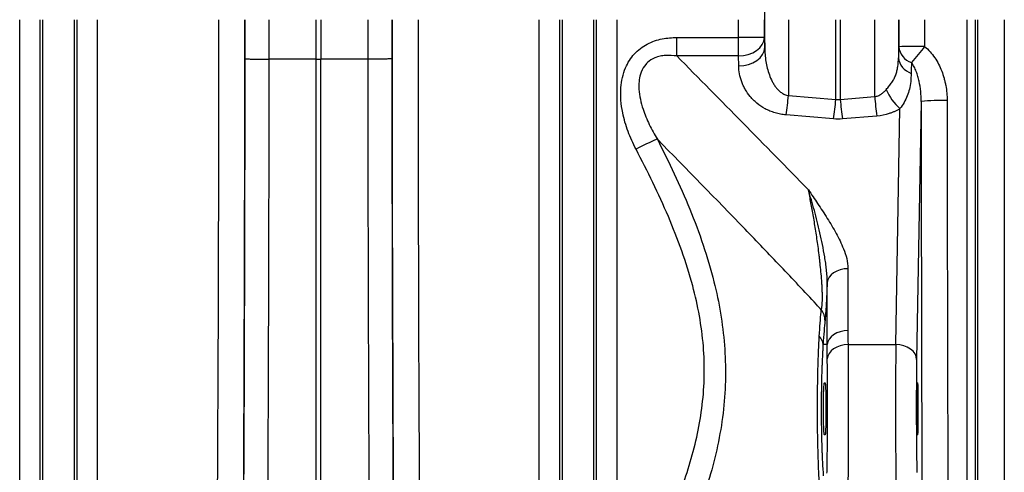
# Model space of a CAD drawing. Units: millimetres. Extents: x 95521 to 108049, y -6955 to 2119.
# Drawn here: x 98882 to 99259, y -3073 to -2899 of the extents above; entities that cross this region are included whole.
import ezdxf

# ---------------------------------------------------------------- set-up
doc = ezdxf.new("R2010")
doc.units = ezdxf.units.MM
doc.header["$LTSCALE"] = 2.5
doc.layers.add('ACO 10', color=10, linetype='Continuous')

# ---------------------------------------------------------------- blocks, each defined once
blk = doc.blocks.new('900view')
at = {"layer": 'ACO 10', "linetype": 'Continuous'}
for p, q in [((1616.91, -240.74), (1616.91, 151.73)), ((1624.8, -393.31), (1624.8, 151.73)), ((1625.82, -397.94), (1625.82, 151.73)), ((1637.86, -397.94), (1637.86, 151.73)), ((1638.88, -393.31), (1638.88, 151.73)), ((1646.77, -240.74), (1646.77, 151.73)), ((1712.33, 151.73), (1712.33, 136.57)), ((1730.48, 136.54), (1730.48, 151.73)), ((1732.21, 151.73), (1732.21, 136.54)), ((1750.36, 136.57), (1750.36, 151.73)), ((1815.91, -240.74), (1815.91, 151.73)), ((1823.8, -393.31), (1823.8, 151.73)), ((1824.83, -397.94), (1824.83, 151.73)), ((1836.86, -397.94), (1836.86, 151.73)), ((1837.89, -393.31), (1837.89, 151.73)), ((1845.78, -240.74), (1845.78, 151.73)), ((1929.48, 121.11), (1929.48, 151.73)), ((1931.22, 151.73), (1931.22, 121.11)), ((1979.85, -389.16), (1979.85, 151.73)), ((1982.83, 151.73), (1982.83, -390.8)), ((1983.95, -398.52), (1983.95, 151.73)), ((1994.04, 151.73), (1994.04, -403.97)), ((1868.61, 137.81), (1868.61, 144.92)), ((1868.61, 144.92), (1892.21, 144.92)), ((1892.21, 137.81), (1892.21, 144.92)), ((1902.15, 144.84), (1902.25, 141.03)), ((1712.33, 136.57), (1712.33, 136.57)), ((1730.48, 136.54), (1712.33, 136.57)), ((1730.48, -272.49), (1730.48, 136.54)), ((1750.36, 136.57), (1732.21, 136.54)), ((1732.21, -272.49), (1732.21, 136.54)), ((1750.36, 136.57), (1750.36, 136.57)), ((1892.21, 137.81), (1868.61, 137.81)), ((1892.31, 133.99), (1892.21, 137.81)), ((1911.32, 122.62), (1929.48, 121.11)), ((1929.48, 121.11), (1931.22, 121.11)), ((1931.22, 121.11), (1944.4, 122.21)), ((1952.5, 27.1), (1954.08, 117.62)), ((1962.19, 120.34), (1960.46, 21.47)), ((1928.61, 113.66), (1910.45, 115.19)), ((1945.27, 114.77), (1932.08, 113.66)), ((1934.15, 56.23), (1934.15, 32.47)), ((1926.2, 27.12), (1926.2, 50.88)), ((1926.2, 27.12), (1924.61, 27.17)), ((1934.18, 27.1), (1952.5, 27.1)), ((1925.13, 12.43), (1925.41, 12.43)), ((1960.79, 12.43), (1960.93, 12.43)), ((1925.41, -7.47), (1925.13, -7.47)), ((1960.93, -7.47), (1960.79, -7.47))]:
    blk.add_line(p, q, dxfattribs=at)
at = {"layer": 'ACO 10', "linetype": 'Continuous', "flags": 128}
for points in [[(1892.21, 137.81), (1894.12, 137.96), (1895.97, 138.38), (1897.68, 139.04), (1899.18, 139.91), (1900.41, 140.97), (1901.34, 142.18), (1901.93, 143.49), (1902.15, 144.84)], [(1892.31, 133.99), (1894.22, 134.15), (1896.07, 134.56), (1897.78, 135.22), (1899.28, 136.1), (1900.51, 137.16), (1901.44, 138.36), (1902.03, 139.67), (1902.25, 141.03)], [(1934.15, 56.23), (1932.64, 56.13), (1931.19, 55.83), (1929.85, 55.34), (1928.66, 54.68), (1927.67, 53.87), (1926.91, 52.95), (1926.42, 51.94), (1926.2, 50.88)], [(1934.15, 32.47), (1932.64, 32.37), (1931.19, 32.06), (1929.85, 31.58), (1928.66, 30.92), (1927.67, 30.11), (1926.91, 29.18), (1926.42, 28.17), (1926.2, 27.12)], [(1934.18, 27.1), (1932.67, 26.99), (1931.21, 26.68), (1929.86, 26.18), (1928.67, 25.5), (1927.68, 24.68), (1926.93, 23.74), (1926.44, 22.72), (1926.23, 21.66)], [(1960.46, 21.47), (1960.29, 22.56), (1959.83, 23.61), (1959.08, 24.58), (1958.09, 25.43), (1956.89, 26.13), (1955.52, 26.66), (1954.04, 26.98), (1952.5, 27.1)]]:
    blk.add_lwpolyline(points, dxfattribs=at)
at = {"layer": 'ACO 10', "linetype": 'Continuous'}
for centre, radius, start, end in [((1894.54, -204.72), 349.64, 88.7518, 90.3819), ((1961.2, -90.41), 231.88, 89.4241, 91.8822), ((1960.75, 142.18), 7.22, 186.6572, 251.4763), ((2672.9, -450.78), 924.09, 140.14239, 140.63525), ((1960.65, 138), 7.23, 186.683, 251.6046), ((1967.13, 132.56), 19.84, 202.5373, 228.8724), ((1819.98, 129.52), 91.6, 351.0014, 355.6803), ((1837.9, 128), 91.84, 351.0186, 355.6973), ((2022.8, 128), 91.84, 184.3025, 188.9814), ((2035.81, 129.1), 91.67, 184.3151, 188.9937), ((1969.75, 45.23), 75.5, 88.1927, 95.7529), ((1898.64, 16.68), 96.8, 112.7942, 118.1398), ((1918.52, 36.32), 6.84, 359.3543, 37.7441), ((1920.11, 27), 4.5, 2.1695, 47.0401)]:
    blk.add_arc(centre, radius, start, end, dxfattribs=at)
for centre, major_axis, ratio, start_param, end_param in [((1893.95, 151.73), (0, 317.05), 0.026208, 4.712389, 5.827842), ((1669.33, 151.73), (0, 901.49), 0.026475, 4.068888, 4.712389), ((1679.28, 151.73), (0, 911.44), 0.026186, 4.068888, 4.712389), ((1684.28, 151.73), (0, 724.4), 0.026186, 4.691702, 4.712389), ((1778.41, 151.73), (0, 724.4), 0.026186, 1.570796, 1.591483), ((1783.4, 151.73), (0, 911.44), 0.026186, 1.570796, 2.214297), ((1793.35, 151.73), (0, 901.49), 0.026475, 1.570796, 2.214297), ((1868.32, 151.73), (0, 901.49), 0.026498, 4.704832, 4.712389), ((1878.27, 151.73), (0, 911.44), 0.026208, 4.704832, 4.712389), ((1883.27, 151.73), (0, 724.4), 0.026208, 4.69761, 4.712389), ((1972.43, 151.73), (0, 724.83), 0.026164, 1.570796, 1.590905), ((1977.43, 151.73), (0, 911.44), 0.026164, 1.570796, 1.582193), ((1987.37, 151.73), (0, 901.49), 0.026452, 1.570796, 1.582193), ((1925.6, -950), (53.81, 2057.44), 0.000322, 1.011686, 1.014085), ((1678.1, 151.73), (0, 960.42), 0.026186, 4.260808, 4.696786), ((1784.59, 151.73), (0, 960.42), 0.026186, 1.586399, 2.022377), ((1935.54, -950), (43.87, 2057.37), 0.00013, 1.015101, 1.017499), ((1988.03, 151.73), (0, 901.49), 0.017648, 1.605243, 1.825441), ((1978.09, 151.73), (0, 911.44), 0.017455, 1.605243, 1.825441), ((1924.69, 0.21), (1.4, 39.91), 0.034899, 0.445695, 0.830186), ((1952.83, 2.48), (0, 34.83), 0.013465, 0.785398, 2.70526), ((1960.79, 2.48), (0, 26.87), 0.017455, 0.785398, 2.70526), ((1960.79, 2.48), (0, 9.95), 0.017455, 0, 3.141593), ((1960.93, 2.48), (0, 9.95), 0.017455, 3.141593, 6.283185)]:
    blk.add_ellipse(centre, major_axis=major_axis, ratio=ratio, start_param=start_param, end_param=end_param, dxfattribs=at)
for points, knots in [([(1911.33, 151.73), (1911.33, 145.1), (1911.33, 135.39), (1911.32, 125.69), (1911.32, 122.62)], [0, 0, 0, 0, 0.683507, 1, 1, 1, 1]), ([(1852.99, 102.04), (1851.9, 104.28), (1849.74, 108.77), (1847.91, 115.15), (1847.08, 120.82), (1847.06, 125.38), (1847.67, 129.57), (1848.78, 133.07), (1850.36, 136.09), (1852.26, 138.61), (1854.59, 140.74), (1857.23, 142.43), (1860.07, 143.64), (1863.84, 144.69), (1866.74, 144.83), (1868.61, 144.92)], [0, 0, 0, 0, 0.131799, 0.263425, 0.349034, 0.434534, 0.503513, 0.572389, 0.627583, 0.68274, 0.738266, 0.793814, 0.847353, 0.900935, 1, 1, 1, 1]), ([(1902.25, 141.03), (1902.28, 139.24), (1902.42, 137.47), (1902.85, 134.84), (1903.03, 133.97), (1903.47, 132.23), (1903.73, 131.37), (1904.35, 129.68), (1904.71, 128.85), (1905.35, 127.65), (1905.57, 127.25), (1906.07, 126.47), (1906.33, 126.1), (1906.9, 125.37), (1907.21, 125.02), (1907.88, 124.36), (1908.24, 124.05), (1908.83, 123.63), (1909.03, 123.5), (1909.45, 123.26), (1909.67, 123.15), (1910.34, 122.85), (1910.82, 122.7), (1911.32, 122.62)], [0, 0, 0, 0, 0.25, 0.25, 0.375, 0.375, 0.5, 0.5, 0.625, 0.625, 0.6875, 0.6875, 0.75, 0.75, 0.8125, 0.8125, 0.875, 0.875, 0.90625, 0.90625, 0.9375, 0.9375, 1, 1, 1, 1]), ([(1963.53, 141.46), (1964.28, 140.84), (1964.97, 140.16), (1966.25, 138.73), (1966.84, 137.96), (1967.93, 136.36), (1968.43, 135.52), (1969.31, 133.8), (1969.71, 132.92), (1970.4, 131.13), (1970.71, 130.22), (1971.09, 128.83), (1971.21, 128.36), (1971.43, 127.42), (1971.53, 126.94), (1971.96, 124.56), (1972.13, 122.63), (1972.13, 120.68)], [0, 0, 0, 0, 0.125, 0.125, 0.25, 0.25, 0.375, 0.375, 0.5, 0.5, 0.625, 0.625, 0.6875, 0.6875, 0.75, 0.75, 1, 1, 1, 1]), ([(1703.25, 136.75), (1703.25, 136.75), (1703.26, 136.74), (1703.4, 136.71), (1704.16, 136.67), (1706.19, 136.62), (1709.01, 136.58), (1711.22, 136.57), (1712.33, 136.57)], [0, 0, 0, 0, 0.01933, 0.074336, 0.305753, 0.537169, 0.768585, 1, 1, 1, 1]), ([(1712.33, 136.57), (1712.32, 129.93), (1712.31, 116.67), (1712.29, 96.78), (1712.26, 76.91), (1712.21, 57.06), (1712.14, 33.28), (1712.05, 5.62), (1711.91, -25.83), (1711.74, -57.09), (1711.55, -88.13), (1711.33, -119.18), (1711.08, -150.22), (1710.81, -181.22), (1710.5, -211.83), (1710.17, -242.06), (1709.93, -261.82), (1709.81, -271.7)], [0, 0, 0, 0, 0.047049, 0.094107, 0.141166, 0.188304, 0.235442, 0.310787, 0.386194, 0.461621, 0.537028, 0.612373, 0.689854, 0.767402, 0.844972, 0.922519, 1, 1, 1, 1]), ([(1759.44, 136.75), (1759.44, 136.75), (1759.42, 136.74), (1759.28, 136.71), (1758.53, 136.67), (1756.49, 136.62), (1753.68, 136.58), (1751.47, 136.57), (1750.36, 136.57)], [0, 0, 0, 0, 0.01933, 0.074336, 0.305753, 0.537169, 0.768585, 1, 1, 1, 1]), ([(1752.88, -271.7), (1752.8, -265.71), (1752.66, -253.74), (1752.45, -235.56), (1752.24, -217.22), (1752.05, -198.71), (1751.84, -176.32), (1751.6, -149.94), (1751.36, -119.47), (1751.14, -88.69), (1750.95, -57.67), (1750.78, -26.13), (1750.64, 5.91), (1750.53, 38.41), (1750.44, 71.06), (1750.38, 103.79), (1750.37, 125.65), (1750.36, 136.57)], [0, 0, 0, 0, 0.047049, 0.094107, 0.141166, 0.188304, 0.235442, 0.310787, 0.386194, 0.461621, 0.537028, 0.612373, 0.689854, 0.767402, 0.844971, 0.922519, 1, 1, 1, 1]), ([(1868.61, 137.81), (1867.19, 137.95), (1865.04, 138.16), (1862.18, 137.76), (1859.74, 137.02), (1857.88, 135.86), (1856.11, 134.02), (1855.21, 132.46), (1854.44, 130.19), (1854.05, 127.98), (1854.05, 124.73), (1854.57, 121.18), (1855.85, 116.62), (1857.94, 111.45), (1860.07, 107.76), (1861.14, 105.92)], [0, 0, 0, 0, 0.098701, 0.148503, 0.198198, 0.273073, 0.295276, 0.373197, 0.393272, 0.459728, 0.526399, 0.616215, 0.706177, 0.853002, 1, 1, 1, 1]), ([(1868.61, 137.81), (1877.03, 129.27), (1885.45, 120.72), (1902.25, 103.63), (1910.64, 95.07), (1919, 86.5)], [0, 0, 0, 0, 0.5, 0.5, 1, 1, 1, 1]), ([(1948.81, 124.96), (1949.2, 125.42), (1949.59, 125.88), (1950.32, 126.78), (1950.66, 127.24), (1951.28, 128.16), (1951.56, 128.62), (1952.06, 129.58), (1952.28, 130.06), (1952.65, 131.07), (1952.8, 131.6), (1953.05, 132.66), (1953.15, 133.2), (1953.39, 134.85), (1953.45, 135.99), (1953.47, 137.16)], [0, 0, 0, 0, 0.125, 0.125, 0.25, 0.25, 0.375, 0.375, 0.5, 0.5, 0.625, 0.625, 0.75, 0.75, 1, 1, 1, 1]), ([(1910.45, 115.19), (1910.09, 115.22), (1909.72, 115.26), (1909, 115.36), (1908.64, 115.42), (1907.57, 115.63), (1906.89, 115.8), (1905.55, 116.2), (1904.9, 116.44), (1903.95, 116.83), (1903.64, 116.97), (1903.03, 117.27), (1902.74, 117.42), (1901.29, 118.2), (1900.25, 118.91), (1898.82, 120.09), (1898.36, 120.5), (1897.52, 121.34), (1897.12, 121.78), (1896.02, 123.1), (1895.38, 124.02), (1894.55, 125.46), (1894.3, 125.95), (1893.85, 126.93), (1893.64, 127.42), (1893.1, 128.9), (1892.83, 129.91), (1892.44, 131.93), (1892.33, 132.96), (1892.31, 133.99)], [0, 0, 0, 0, 0.03125, 0.03125, 0.0625, 0.0625, 0.125, 0.125, 0.1875, 0.1875, 0.21875, 0.21875, 0.25, 0.25, 0.375, 0.375, 0.4375, 0.4375, 0.5, 0.5, 0.625, 0.625, 0.6875, 0.6875, 0.75, 0.75, 0.875, 0.875, 1, 1, 1, 1]), ([(1962.19, 120.34), (1962.19, 121.65), (1962.14, 122.95), (1961.88, 125.55), (1961.69, 126.84), (1961.27, 128.74), (1961.11, 129.37), (1960.75, 130.63), (1960.54, 131.25), (1960.07, 132.47), (1959.8, 133.07), (1959.2, 134.23), (1958.86, 134.8), (1958.46, 135.33)], [0, 0, 0, 0, 0.25, 0.25, 0.5, 0.5, 0.625, 0.625, 0.75, 0.75, 0.875, 0.875, 1, 1, 1, 1]), ([(1958.37, 131.14), (1958.32, 130.09), (1958.23, 128), (1957.75, 125.12), (1956.92, 122.44), (1955.76, 120.02), (1954.63, 118.4), (1954.08, 117.62)], [0, 0, 0, 0, 0.214212, 0.429618, 0.62341, 0.819213, 1, 1, 1, 1]), ([(1944.4, 122.21), (1944.86, 122.28), (1945.29, 122.41), (1946.12, 122.75), (1946.51, 122.97), (1947.25, 123.46), (1947.59, 123.73), (1948.23, 124.32), (1948.53, 124.63), (1948.81, 124.96)], [0, 0, 0, 0, 0.25, 0.25, 0.5, 0.5, 0.75, 0.75, 1, 1, 1, 1]), ([(1954.08, 117.62), (1953.45, 117.24), (1952.8, 116.89), (1951.77, 116.41), (1951.42, 116.26), (1950.7, 115.98), (1950.33, 115.85), (1948.47, 115.24), (1946.91, 114.91), (1945.27, 114.77)], [0, 0, 0, 0, 0.25, 0.25, 0.375, 0.375, 0.5, 0.5, 1, 1, 1, 1]), ([(1923.93, 40.5), (1923.3, 41.18), (1918.15, 46.78), (1908.43, 57.1), (1888.14, 78.26), (1872.35, 94.44), (1861.14, 105.92)], [0, 0, 0, 0, 0.030256, 0.248218, 0.466228, 1, 1, 1, 1]), ([(1861.14, 105.92), (1863.34, 101.51), (1867.74, 92.69), (1873.67, 79.17), (1878.85, 65.38), (1882.82, 52.04), (1885.52, 39.19), (1887.01, 26.94), (1887.43, 14.61), (1886.68, 2.21), (1884.7, -10.16), (1881.68, -22.44), (1877.8, -34.47), (1872.48, -48.23), (1867.98, -57.73), (1865.28, -63.44)], [0, 0, 0, 0, 0.08252, 0.165167, 0.2477, 0.330062, 0.39929, 0.468782, 0.538225, 0.607387, 0.678523, 0.749863, 0.82131, 0.892592, 1, 1, 1, 1]), ([(1857.13, -58.17), (1859.53, -53.32), (1864.34, -43.63), (1869.85, -30.13), (1873.9, -17.91), (1876.66, -7.08), (1878.52, 3.99), (1879.3, 15.22), (1878.95, 26.66), (1877.42, 38.18), (1874.66, 50.42), (1870.65, 63.13), (1865.44, 76.31), (1859.54, 89.29), (1855.17, 97.79), (1852.99, 102.04)], [0, 0, 0, 0, 0.0971504, 0.1942624, 0.260734, 0.327267, 0.393663, 0.4604762, 0.5272862, 0.5966952, 0.6661303, 0.7489581, 0.8318232, 0.9159048, 1, 1, 1, 1]), ([(1919, 86.5), (1919, 86.49), (1920.19, 84.72), (1922.62, 81.08), (1926.26, 75.55), (1929.72, 69.81), (1932.2, 64.66), (1933.83, 60.12), (1934.04, 57.53), (1934.15, 56.23)], [0, 0, 0, 0, 0.0011593, 0.1815006, 0.3743283, 0.5671329, 0.7595244, 0.879927, 1, 1, 1, 1]), ([(1926.2, 50.88), (1926.21, 51.72), (1926.19, 52.56), (1926.09, 54.22), (1926.01, 55.06), (1925.83, 56.71), (1925.73, 57.53), (1925.5, 59.16), (1925.37, 59.97), (1924.98, 62.36), (1924.68, 63.93), (1924.07, 66.99), (1923.74, 68.5), (1922.73, 72.92), (1922.02, 75.77), (1920.91, 79.9), (1920.53, 81.25), (1919.77, 83.91), (1919.38, 85.22), (1919, 86.5)], [0, 0, 0, 0, 0.0625, 0.0625, 0.125, 0.125, 0.1875, 0.1875, 0.25, 0.25, 0.375, 0.375, 0.5, 0.5, 0.75, 0.75, 0.875, 0.875, 1, 1, 1, 1]), ([(1923.93, 40.5), (1923.99, 40.7), (1924.05, 40.94), (1924.13, 41.36), (1924.15, 41.52), (1924.2, 41.85), (1924.22, 42.03), (1924.28, 42.59), (1924.31, 43.02), (1924.35, 43.92), (1924.36, 44.41), (1924.37, 45.44), (1924.36, 45.99), (1924.34, 47.1), (1924.32, 47.65), (1924.27, 48.78), (1924.24, 49.35), (1924.18, 50.49), (1924.14, 51.07), (1924.01, 52.8), (1923.92, 53.93), (1923.71, 56.16), (1923.6, 57.27), (1923.42, 58.9), (1923.36, 59.45), (1923.23, 60.52), (1923.17, 61.06), (1922.98, 62.64), (1922.84, 63.68), (1922.43, 66.74), (1922.15, 68.71), (1921.7, 71.61), (1921.55, 72.56), (1921.24, 74.43), (1921.09, 75.35), (1920.62, 78.07), (1920.3, 79.83), (1919.66, 83.24), (1919.33, 84.9), (1919, 86.5)], [0, 0, 0, 0, 0.03125, 0.03125, 0.046875, 0.046875, 0.0625, 0.0625, 0.09375, 0.09375, 0.125, 0.125, 0.15625, 0.15625, 0.1875, 0.1875, 0.21875, 0.21875, 0.25, 0.25, 0.3125, 0.3125, 0.375, 0.375, 0.40625, 0.40625, 0.4375, 0.4375, 0.5, 0.5, 0.625, 0.625, 0.6875, 0.6875, 0.75, 0.75, 0.875, 0.875, 1, 1, 1, 1]), ([(1926.2, 50.88), (1926.14, 49.35), (1926.08, 47.85), (1925.98, 45.66), (1925.95, 44.95), (1925.87, 43.54), (1925.84, 42.86), (1925.76, 41.57), (1925.73, 40.96), (1925.65, 39.79), (1925.61, 39.24), (1925.5, 37.73), (1925.43, 36.9), (1925.36, 36.24)], [0, 0, 0, 0, 0.25, 0.25, 0.375, 0.375, 0.5, 0.5, 0.625, 0.625, 0.75, 0.75, 1, 1, 1, 1]), ([(1923.18, 30.29), (1923.29, 32.05), (1923.51, 35.61), (1923.76, 38.74), (1923.9, 40.19), (1923.93, 40.5)], [0, 0, 0, 0, 0.433651, 0.879882, 1, 1, 1, 1]), ([(1923.25, -26.44), (1923.16, -24.89), (1922.98, -21.8), (1922.76, -16.26), (1922.59, -10.06), (1922.49, -3.29), (1922.47, 3.63), (1922.52, 10.52), (1922.64, 17.17), (1922.81, 22.64), (1923, 27), (1923.12, 29.2), (1923.18, 30.29)], [0, 0, 0, 0, 0.099295, 0.19859, 0.309258, 0.419924, 0.53036, 0.640796, 0.751144, 0.861492, 0.930746, 1, 1, 1, 1]), ([(1924.61, 27.17), (1924.6, 26.96), (1924.58, 26.74), (1924.55, 26.31), (1924.54, 26.09), (1924.5, 25.42), (1924.47, 24.97), (1924.4, 23.59), (1924.35, 22.63), (1924.28, 21.15), (1924.26, 20.64), (1924.22, 19.62), (1924.2, 19.11), (1924.15, 17.55), (1924.11, 16.5), (1924.05, 14.34), (1924.03, 13.24), (1923.99, 11.57), (1923.98, 11), (1923.97, 9.86), (1923.96, 9.29), (1923.92, 6.42), (1923.91, 4.11), (1923.91, 0.65), (1923.92, -0.51), (1923.93, -2.24), (1923.94, -2.83), (1923.95, -3.98), (1923.96, -4.55), (1924, -7.38), (1924.05, -9.58), (1924.13, -12.25), (1924.15, -12.78), (1924.19, -13.82), (1924.21, -14.35), (1924.27, -15.88), (1924.31, -16.87), (1924.45, -19.75), (1924.56, -21.53), (1924.68, -23.17)], [0, 0, 0, 0, 0.015625, 0.015625, 0.03125, 0.03125, 0.0625, 0.0625, 0.125, 0.125, 0.15625, 0.15625, 0.1875, 0.1875, 0.25, 0.25, 0.3125, 0.3125, 0.34375, 0.34375, 0.375, 0.375, 0.5, 0.5, 0.5625, 0.5625, 0.59375, 0.59375, 0.625, 0.625, 0.75, 0.75, 0.78125, 0.78125, 0.8125, 0.8125, 0.875, 0.875, 1, 1, 1, 1]), ([(1926.23, 21.66), (1926.22, 23.34), (1926.2, 25.02), (1926.2, 27.12), (1926.2, 27.12)], [0, 0, 0, 0, 0.999993, 1, 1, 1, 1]), ([(1934.18, 27.1), (1934.19, 26.61), (1934.19, 26.1), (1934.2, 25.04), (1934.2, 24.51), (1934.22, 22.86), (1934.22, 21.72), (1934.23, 19.35), (1934.24, 18.12), (1934.24, 16.22), (1934.24, 15.57), (1934.25, 14.26), (1934.25, 13.6), (1934.26, 10.29), (1934.26, 7.56), (1934.26, 4.08), (1934.26, 3.37), (1934.26, 1.97), (1934.26, 1.27), (1934.26, -0.82), (1934.26, -2.21), (1934.25, -6.35), (1934.25, -9.01), (1934.24, -12.18), (1934.24, -12.81), (1934.23, -14.05), (1934.23, -14.67), (1934.22, -16.47), (1934.22, -17.62), (1934.2, -19.82), (1934.2, -20.87), (1934.18, -22.36), (1934.18, -22.84), (1934.17, -23.79), (1934.16, -24.24), (1934.13, -26.43), (1934.11, -27.9), (1934.07, -29.09)], [0, 0, 0, 0, 0.03125, 0.03125, 0.0625, 0.0625, 0.125, 0.125, 0.1875, 0.1875, 0.21875, 0.21875, 0.25, 0.25, 0.375, 0.375, 0.40625, 0.40625, 0.4375, 0.4375, 0.5, 0.5, 0.625, 0.625, 0.65625, 0.65625, 0.6875, 0.6875, 0.75, 0.75, 0.8125, 0.8125, 0.84375, 0.84375, 0.875, 0.875, 1, 1, 1, 1]), ([(1926.12, -22.15), (1926.14, -21.55), (1926.18, -20.34), (1926.22, -17.81), (1926.25, -14.66), (1926.28, -10.86), (1926.29, -6.68), (1926.3, -1.87), (1926.31, 3.11), (1926.3, 8.04), (1926.29, 12.44), (1926.27, 16.55), (1926.25, 19.59), (1926.24, 21.18), (1926.23, 21.66)], [0, 0, 0, 0, 0.074163, 0.148329, 0.236176, 0.324024, 0.411924, 0.499824, 0.610173, 0.698079, 0.785986, 0.873857, 0.961729, 1, 1, 1, 1]), ([(1925.13, -7.47), (1925.1, -7.42), (1925.03, -7.29), (1924.92, -6.05), (1924.82, -3.77), (1924.75, -0.77), (1924.72, 2.59), (1924.75, 5.94), (1924.82, 8.9), (1924.93, 11.12), (1925.04, 12.27), (1925.1, 12.38), (1925.13, 12.43)], [0, 0, 0, 0, 0.074023, 0.181458, 0.288898, 0.396279, 0.503564, 0.610775, 0.717986, 0.825272, 0.932653, 1, 1, 1, 1]), ([(1925.41, 12.43), (1925.43, 12.43), (1925.45, 12.37), (1925.48, 12.17), (1925.49, 12.09), (1925.51, 11.9), (1925.53, 11.69), (1925.55, 11.41), (1925.57, 11.1), (1925.58, 10.93), (1925.6, 10.39), (1925.61, 9.98), (1925.63, 9.29), (1925.64, 9.05), (1925.65, 8.54), (1925.66, 8.28), (1925.67, 7.46), (1925.68, 6.89), (1925.69, 5.99), (1925.69, 5.68), (1925.7, 5.05), (1925.7, 4.74), (1925.7, 3.78), (1925.7, 3.14), (1925.7, 1.82), (1925.7, 1.17), (1925.7, 0.22), (1925.7, -0.1), (1925.69, -0.72), (1925.69, -1.03), (1925.68, -1.94), (1925.67, -2.51), (1925.66, -3.32), (1925.65, -3.58), (1925.64, -4.09), (1925.63, -4.33), (1925.61, -5.02), (1925.6, -5.43), (1925.58, -5.98), (1925.57, -6.15), (1925.55, -6.45), (1925.53, -6.73), (1925.51, -6.95), (1925.49, -7.14), (1925.48, -7.22), (1925.45, -7.41), (1925.43, -7.47), (1925.41, -7.47)], [0, 0, 0, 0, 0.0625, 0.0625, 0.09375, 0.09375, 0.125, 0.15625, 0.15625, 0.1875, 0.1875, 0.25, 0.25, 0.28125, 0.28125, 0.3125, 0.3125, 0.375, 0.375, 0.40625, 0.40625, 0.4375, 0.4375, 0.5, 0.5, 0.5625, 0.5625, 0.59375, 0.59375, 0.625, 0.625, 0.6875, 0.6875, 0.71875, 0.71875, 0.75, 0.75, 0.8125, 0.8125, 0.84375, 0.84375, 0.875, 0.90625, 0.90625, 0.9375, 0.9375, 1, 1, 1, 1])]:
    blk.add_open_spline(points, degree=3, knots=knots, dxfattribs=at)
for points in [[(1944.4, 122.21), (1944.39, 132.04), (1944.39, 141.88), (1944.39, 151.73)], [(1730.48, 136.54), (1731.05, 136.54), (1731.63, 136.54), (1732.21, 136.54)], [(1932.08, 113.66), (1930.93, 113.57), (1929.77, 113.57), (1928.61, 113.66)], [(1934.15, 32.47), (1934.15, 30.68), (1934.16, 28.89), (1934.18, 27.1)]]:
    blk.add_open_spline(points, degree=3, dxfattribs=at)

msp = doc.modelspace()

# ---------------------------------------------------------------- block references
msp.add_blockref('900view', (97265.04, -3051.19))

doc.saveas('drawing.dxf')
